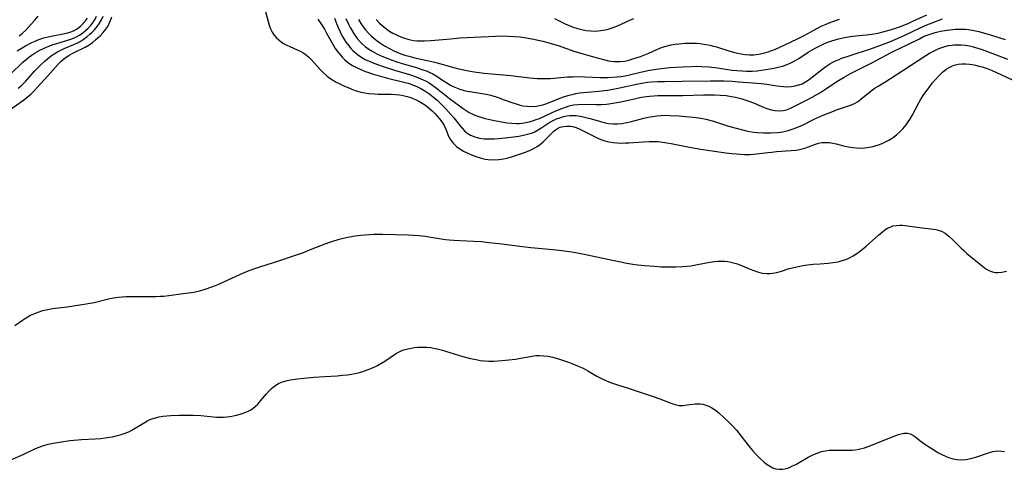
# Model space of a CAD drawing. Units: inches. Extents: x 2107748 to 2113221, y 207697 to 213129.
# Drawn here: x 2109198 to 2109365, y 209652 to 209729 of the extents above; entities that cross this region are included whole.
import ezdxf

# ---------------------------------------------------------------- set-up
doc = ezdxf.new("R2010")
doc.units = ezdxf.units.IN
doc.header["$MEASUREMENT"] = 0
doc.layers.add('c_33_T13S_R20E', color=2, linetype='Continuous')

msp = doc.modelspace()

# ---------------------------------------------------------------- linework, layer by layer
at = {"layer": 'c_33_T13S_R20E'}
for points in [[(2109239.08, 209731.02, 826), (2109239.74, 209728.47, 826), (2109239.94, 209727.82, 826), (2109240.17, 209727.2, 826), (2109240.44, 209726.63, 826), (2109240.71, 209726.2, 826), (2109241.09, 209725.74, 826), (2109241.54, 209725.32, 826), (2109242.03, 209724.94, 826), (2109242.48, 209724.66, 826), (2109242.95, 209724.41, 826), (2109243.43, 209724.18, 826), (2109244.65, 209723.65, 826), (2109245.19, 209723.39, 826), (2109245.8, 209723.06, 826), (2109246.24, 209722.76, 826), (2109246.68, 209722.4, 826), (2109247.12, 209721.97, 826), (2109248.59, 209720.3, 826), (2109249.1, 209719.77, 826), (2109249.76, 209719.19, 826), (2109250.19, 209718.86, 826), (2109250.65, 209718.55, 826), (2109251.2, 209718.22, 826), (2109251.78, 209717.92, 826), (2109252.73, 209717.48, 826), (2109253.44, 209717.17, 826), (2109254.06, 209716.93, 826), (2109254.69, 209716.71, 826), (2109255.55, 209716.47, 826), (2109256.15, 209716.35, 826), (2109256.77, 209716.26, 826), (2109257.78, 209716.16, 826), (2109258.42, 209716.13, 826), (2109260.62, 209716.11, 826), (2109261.4, 209716.07, 826), (2109262.03, 209716, 826), (2109262.68, 209715.89, 826), (2109263.31, 209715.75, 826), (2109263.76, 209715.62, 826), (2109264.19, 209715.47, 826), (2109264.77, 209715.22, 826), (2109265.33, 209714.94, 826), (2109265.9, 209714.61, 826), (2109266.45, 209714.25, 826), (2109267.15, 209713.7, 826), (2109267.6, 209713.29, 826), (2109268.02, 209712.85, 826), (2109268.84, 209711.92, 826), (2109269.22, 209711.42, 826), (2109269.59, 209710.82, 826), (2109269.88, 209710.19, 826), (2109270.35, 209709.01, 826), (2109270.62, 209708.49, 826), (2109270.89, 209708.09, 826), (2109271.2, 209707.73, 826), (2109271.71, 209707.27, 826), (2109272.28, 209706.85, 826), (2109272.92, 209706.47, 826), (2109273.53, 209706.16, 826), (2109274.23, 209705.85, 826), (2109274.97, 209705.56, 826), (2109275.73, 209705.31, 826), (2109276.14, 209705.2, 826), (2109276.55, 209705.12, 826), (2109277.08, 209705.04, 826), (2109277.97, 209704.99, 826), (2109278.87, 209705.04, 826), (2109279.67, 209705.15, 826), (2109280.29, 209705.29, 826), (2109281.01, 209705.48, 826), (2109282.39, 209705.92, 826), (2109283.27, 209706.23, 826), (2109283.98, 209706.51, 826), (2109284.5, 209706.74, 826), (2109285, 209707, 826), (2109285.5, 209707.3, 826), (2109285.98, 209707.65, 826), (2109286.42, 209708.02, 826), (2109286.83, 209708.42, 826), (2109287.81, 209709.46, 826), (2109288.27, 209709.9, 826), (2109288.66, 209710.19, 826), (2109289.01, 209710.39, 826), (2109289.29, 209710.51, 826), (2109289.85, 209710.66, 826), (2109290.44, 209710.71, 826), (2109291.04, 209710.68, 826), (2109291.41, 209710.61, 826), (2109292, 209710.44, 826), (2109292.61, 209710.18, 826), (2109294.99, 209708.99, 826), (2109295.93, 209708.56, 826), (2109296.39, 209708.38, 826), (2109296.86, 209708.22, 826), (2109297.54, 209708.04, 826), (2109298.31, 209707.91, 826), (2109298.98, 209707.85, 826), (2109299.67, 209707.83, 826), (2109300.39, 209707.84, 826), (2109300.93, 209707.86, 826), (2109303.4, 209708.05, 826), (2109304.37, 209708.1, 826), (2109305.16, 209708.1, 826), (2109305.94, 209708.07, 826), (2109306.32, 209708.04, 826), (2109307.41, 209707.89, 826), (2109308.13, 209707.75, 826), (2109311.23, 209707.12, 826), (2109313.17, 209706.78, 826), (2109314.68, 209706.56, 826), (2109317.39, 209706.19, 826), (2109318.39, 209706.07, 826), (2109319.86, 209705.92, 826), (2109320.58, 209705.88, 826), (2109321.51, 209705.89, 826), (2109322.15, 209705.93, 826), (2109324.51, 209706.23, 826), (2109325.19, 209706.3, 826), (2109326.02, 209706.37, 826), (2109328.5, 209706.54, 826), (2109329.23, 209706.62, 826), (2109329.68, 209706.69, 826), (2109330.13, 209706.77, 826), (2109330.8, 209706.95, 826), (2109331.44, 209707.18, 826), (2109332.59, 209707.62, 826), (2109333.15, 209707.8, 826), (2109333.7, 209707.91, 826), (2109334.4, 209707.95, 826), (2109334.97, 209707.91, 826), (2109335.54, 209707.82, 826), (2109336.12, 209707.7, 826), (2109337.38, 209707.37, 826), (2109338.2, 209707.18, 826), (2109338.87, 209707.07, 826), (2109339.55, 209707, 826), (2109340.23, 209706.99, 826), (2109340.91, 209707.03, 826), (2109341.72, 209707.14, 826), (2109342.39, 209707.27, 826), (2109342.85, 209707.39, 826), (2109343.3, 209707.53, 826), (2109343.91, 209707.75, 826), (2109344.51, 209708.02, 826), (2109345.08, 209708.33, 826), (2109345.35, 209708.49, 826), (2109345.87, 209708.85, 826), (2109346.37, 209709.24, 826), (2109346.85, 209709.66, 826), (2109347.44, 209710.26, 826), (2109347.97, 209710.91, 826), (2109348.35, 209711.43, 826), (2109348.61, 209711.84, 826), (2109348.99, 209712.51, 826), (2109350.14, 209714.68, 826), (2109350.49, 209715.28, 826), (2109350.99, 209716.04, 826), (2109351.87, 209717.26, 826), (2109352.42, 209717.96, 826), (2109352.97, 209718.63, 826), (2109353.68, 209719.4, 826), (2109354.15, 209719.85, 826), (2109354.42, 209720.07, 826), (2109354.79, 209720.34, 826), (2109355.3, 209720.65, 826), (2109355.84, 209720.9, 826), (2109356.16, 209721.03, 826), (2109356.79, 209721.19, 826), (2109357.44, 209721.28, 826), (2109358.07, 209721.29, 826), (2109358.71, 209721.23, 826), (2109359.19, 209721.16, 826), (2109359.76, 209721.04, 826), (2109360.34, 209720.89, 826), (2109360.89, 209720.73, 826), (2109361.73, 209720.45, 826), (2109362.56, 209720.13, 826), (2109363.33, 209719.81, 826), (2109366.4, 209718.41, 826)], [(2109196.06, 209719.53, 822), (2109198.14, 209721.53, 822), (2109198.74, 209722.07, 822), (2109199.14, 209722.39, 822), (2109199.52, 209722.68, 822), (2109200.25, 209723.14, 822), (2109201, 209723.56, 822), (2109201.62, 209723.86, 822), (2109202.28, 209724.15, 822), (2109203.26, 209724.53, 822), (2109203.88, 209724.74, 822), (2109206.29, 209725.47, 822), (2109206.72, 209725.63, 822), (2109207.15, 209725.81, 822), (2109207.73, 209726.13, 822), (2109208.34, 209726.54, 822), (2109208.79, 209726.92, 822), (2109209.22, 209727.31, 822), (2109209.61, 209727.72, 822), (2109209.97, 209728.15, 822), (2109210.37, 209728.75, 822), (2109210.66, 209729.38, 822)], [(2109197.34, 209717.13, 824), (2109197.85, 209717.56, 824), (2109198.57, 209718.25, 824), (2109200.19, 209720.06, 824), (2109200.85, 209720.76, 824), (2109201.2, 209721.11, 824), (2109201.95, 209721.8, 824), (2109202.34, 209722.14, 824), (2109202.94, 209722.62, 824), (2109203.47, 209722.99, 824), (2109204.03, 209723.32, 824), (2109204.7, 209723.66, 824), (2109205.13, 209723.85, 824), (2109206.8, 209724.55, 824), (2109207.28, 209724.77, 824), (2109207.85, 209725.07, 824), (2109208.39, 209725.41, 824), (2109208.97, 209725.83, 824), (2109209.51, 209726.29, 824), (2109209.91, 209726.66, 824), (2109210.28, 209727.04, 824), (2109210.75, 209727.58, 824), (2109211.16, 209728.14, 824), (2109211.49, 209728.73, 824), (2109211.75, 209729.35, 824)], [(2109199.1, 209727.48, 818), (2109200.17, 209728.66, 818), (2109200.75, 209729.35, 818)], [(2109255.06, 209728.77, 818), (2109255.49, 209728.1, 818), (2109255.87, 209727.55, 818), (2109256.28, 209727.02, 818), (2109256.83, 209726.4, 818), (2109257.27, 209725.97, 818), (2109257.74, 209725.56, 818), (2109258.46, 209725.01, 818), (2109258.98, 209724.65, 818), (2109259.51, 209724.32, 818), (2109260.32, 209723.85, 818), (2109261.16, 209723.43, 818), (2109261.64, 209723.22, 818), (2109262.29, 209722.97, 818), (2109262.95, 209722.75, 818), (2109263.62, 209722.55, 818), (2109264.86, 209722.24, 818), (2109267.28, 209721.73, 818), (2109268, 209721.56, 818), (2109268.81, 209721.35, 818), (2109270.44, 209720.88, 818), (2109271.84, 209720.5, 818), (2109272.67, 209720.3, 818), (2109273.45, 209720.13, 818), (2109274.39, 209719.95, 818), (2109275.12, 209719.84, 818), (2109276.41, 209719.67, 818), (2109280.95, 209719.26, 818), (2109284.12, 209718.91, 818), (2109285.4, 209718.8, 818), (2109286.66, 209718.76, 818), (2109287.66, 209718.78, 818), (2109288.3, 209718.82, 818), (2109290.55, 209719.04, 818), (2109291.47, 209719.09, 818), (2109292.13, 209719.11, 818), (2109293.54, 209719.09, 818), (2109296.06, 209718.97, 818), (2109296.73, 209718.95, 818), (2109297.4, 209718.95, 818), (2109298.1, 209718.98, 818), (2109298.95, 209719.05, 818), (2109299.64, 209719.14, 818), (2109300.33, 209719.25, 818), (2109301.28, 209719.45, 818), (2109303.67, 209720.02, 818), (2109304.45, 209720.18, 818), (2109305.23, 209720.31, 818), (2109306.02, 209720.43, 818), (2109306.96, 209720.54, 818), (2109307.95, 209720.63, 818), (2109310.02, 209720.77, 818), (2109311.59, 209720.84, 818), (2109312.42, 209720.85, 818), (2109313.33, 209720.83, 818), (2109314.56, 209720.74, 818), (2109315.97, 209720.58, 818), (2109318.46, 209720.22, 818), (2109319.29, 209720.13, 818), (2109320.11, 209720.06, 818), (2109320.93, 209720.02, 818), (2109321.41, 209720.02, 818), (2109321.89, 209720.03, 818), (2109322.73, 209720.1, 818), (2109324.17, 209720.29, 818), (2109325.55, 209720.53, 818), (2109326.3, 209720.69, 818), (2109327.03, 209720.89, 818), (2109327.81, 209721.17, 818), (2109328.42, 209721.43, 818), (2109329, 209721.74, 818), (2109329.76, 209722.2, 818), (2109331.39, 209723.26, 818), (2109332.55, 209723.93, 818), (2109333.56, 209724.44, 818), (2109334.05, 209724.66, 818), (2109334.55, 209724.87, 818), (2109335.4, 209725.19, 818), (2109336.53, 209725.52, 818), (2109337.56, 209725.74, 818), (2109338.47, 209725.89, 818), (2109339.42, 209726, 818), (2109341.25, 209726.19, 818), (2109342.49, 209726.35, 818), (2109343.26, 209726.49, 818), (2109344.05, 209726.67, 818), (2109345.32, 209727.01, 818), (2109346.36, 209727.36, 818), (2109347.02, 209727.6, 818), (2109348.33, 209728.13, 818), (2109349.15, 209728.49, 818), (2109351.51, 209729.6, 818)], [(2109196, 209713.54, 826), (2109198.24, 209715.12, 826), (2109198.88, 209715.62, 826), (2109199.49, 209716.14, 826), (2109200.05, 209716.69, 826), (2109200.59, 209717.27, 826), (2109202.36, 209719.21, 826), (2109204.13, 209721.2, 826), (2109204.57, 209721.64, 826), (2109205.02, 209722.06, 826), (2109205.41, 209722.36, 826), (2109205.99, 209722.73, 826), (2109206.61, 209723.07, 826), (2109208.69, 209724.08, 826), (2109209.38, 209724.48, 826), (2109209.94, 209724.88, 826), (2109210.48, 209725.32, 826), (2109210.91, 209725.71, 826), (2109211.31, 209726.1, 826), (2109211.79, 209726.61, 826), (2109212.23, 209727.15, 826), (2109212.53, 209727.62, 826), (2109212.79, 209728.11, 826), (2109213.01, 209728.61, 826), (2109213.22, 209729.22, 826)], [(2109197.17, 209723.46, 820), (2109197.74, 209723.82, 820), (2109198.6, 209724.32, 820), (2109199.65, 209724.86, 820), (2109200.25, 209725.14, 820), (2109200.86, 209725.39, 820), (2109201.67, 209725.67, 820), (2109202.67, 209725.93, 820), (2109205.53, 209726.45, 820), (2109206.15, 209726.62, 820), (2109206.84, 209726.9, 820), (2109207.22, 209727.12, 820), (2109207.61, 209727.42, 820), (2109207.97, 209727.74, 820), (2109208.76, 209728.55, 820), (2109209.13, 209729.04, 820)], [(2109248.18, 209728.85, 824), (2109248.9, 209727.77, 824), (2109249.29, 209727.14, 824), (2109249.67, 209726.48, 824), (2109250.53, 209724.9, 824), (2109251.13, 209723.89, 824), (2109251.5, 209723.35, 824), (2109252, 209722.71, 824), (2109252.34, 209722.34, 824), (2109252.71, 209721.98, 824), (2109253.08, 209721.67, 824), (2109253.46, 209721.38, 824), (2109254.08, 209720.99, 824), (2109254.73, 209720.64, 824), (2109255.46, 209720.3, 824), (2109256.25, 209719.99, 824), (2109256.93, 209719.74, 824), (2109257.63, 209719.51, 824), (2109258.39, 209719.29, 824), (2109259.99, 209718.86, 824), (2109262.54, 209718.24, 824), (2109263.71, 209717.91, 824), (2109264.24, 209717.73, 824), (2109264.96, 209717.44, 824), (2109265.68, 209717.09, 824), (2109266.36, 209716.7, 824), (2109267.16, 209716.15, 824), (2109267.8, 209715.63, 824), (2109268.41, 209715.08, 824), (2109268.98, 209714.55, 824), (2109269.89, 209713.62, 824), (2109270.75, 209712.68, 824), (2109271.25, 209712.08, 824), (2109272.32, 209710.74, 824), (2109272.64, 209710.36, 824), (2109273.07, 209709.92, 824), (2109273.53, 209709.53, 824), (2109274.1, 209709.17, 824), (2109274.82, 209708.86, 824), (2109275.6, 209708.67, 824), (2109276.42, 209708.56, 824), (2109277.36, 209708.53, 824), (2109278.09, 209708.55, 824), (2109278.82, 209708.6, 824), (2109279.98, 209708.7, 824), (2109281.4, 209708.88, 824), (2109282.26, 209709.01, 824), (2109283.08, 209709.15, 824), (2109283.76, 209709.31, 824), (2109284.41, 209709.5, 824), (2109284.91, 209709.7, 824), (2109285.57, 209710.05, 824), (2109286.2, 209710.45, 824), (2109287.39, 209711.25, 824), (2109287.87, 209711.53, 824), (2109288.67, 209711.91, 824), (2109289.26, 209712.13, 824), (2109289.87, 209712.31, 824), (2109290.39, 209712.42, 824), (2109290.9, 209712.49, 824), (2109291.41, 209712.51, 824), (2109292.03, 209712.49, 824), (2109292.64, 209712.4, 824), (2109292.97, 209712.34, 824), (2109293.67, 209712.18, 824), (2109294.37, 209711.98, 824), (2109296.12, 209711.47, 824), (2109296.94, 209711.26, 824), (2109297.52, 209711.16, 824), (2109298.26, 209711.1, 824), (2109299.05, 209711.1, 824), (2109299.84, 209711.17, 824), (2109300.33, 209711.25, 824), (2109301.39, 209711.47, 824), (2109303.48, 209712.04, 824), (2109304.2, 209712.2, 824), (2109304.99, 209712.36, 824), (2109305.71, 209712.46, 824), (2109306.43, 209712.53, 824), (2109307.14, 209712.55, 824), (2109307.96, 209712.53, 824), (2109309.44, 209712.44, 824), (2109311.26, 209712.29, 824), (2109312.37, 209712.16, 824), (2109313.48, 209711.97, 824), (2109314.02, 209711.86, 824), (2109315.31, 209711.52, 824), (2109317.86, 209710.72, 824), (2109319.39, 209710.27, 824), (2109320.2, 209710.06, 824), (2109320.84, 209709.91, 824), (2109321.49, 209709.79, 824), (2109322.1, 209709.7, 824), (2109322.71, 209709.63, 824), (2109323.77, 209709.56, 824), (2109324.42, 209709.54, 824), (2109325.01, 209709.55, 824), (2109326.1, 209709.62, 824), (2109326.71, 209709.69, 824), (2109327.31, 209709.8, 824), (2109328, 209709.96, 824), (2109328.68, 209710.17, 824), (2109329.42, 209710.45, 824), (2109330.38, 209710.88, 824), (2109332.48, 209711.91, 824), (2109334.05, 209712.61, 824), (2109335.38, 209713.15, 824), (2109336.19, 209713.44, 824), (2109338.06, 209714.06, 824), (2109338.74, 209714.31, 824), (2109339.36, 209714.61, 824), (2109339.72, 209714.82, 824), (2109340.32, 209715.25, 824), (2109342.06, 209716.68, 824), (2109342.76, 209717.17, 824), (2109343.25, 209717.49, 824), (2109344.57, 209718.28, 824), (2109345.34, 209718.77, 824), (2109347.43, 209720.15, 824), (2109351.34, 209722.67, 824), (2109351.94, 209723.05, 824), (2109352.72, 209723.48, 824), (2109353.52, 209723.86, 824), (2109354.03, 209724.05, 824), (2109354.55, 209724.21, 824), (2109355.17, 209724.35, 824), (2109355.81, 209724.45, 824), (2109356.1, 209724.48, 824), (2109356.73, 209724.51, 824), (2109357.36, 209724.49, 824), (2109358.04, 209724.42, 824), (2109358.71, 209724.31, 824), (2109359.19, 209724.2, 824), (2109359.77, 209724.04, 824), (2109360.9, 209723.69, 824), (2109362.51, 209723.1, 824), (2109365.19, 209722.05, 824)], [(2109251.01, 209729.03, 822), (2109251.35, 209728.12, 822), (2109251.65, 209727.41, 822), (2109251.96, 209726.7, 822), (2109252.32, 209725.98, 822), (2109252.58, 209725.53, 822), (2109253, 209724.86, 822), (2109253.47, 209724.24, 822), (2109253.78, 209723.87, 822), (2109254.11, 209723.53, 822), (2109254.5, 209723.17, 822), (2109254.92, 209722.84, 822), (2109255.63, 209722.36, 822), (2109256.24, 209722.03, 822), (2109256.89, 209721.73, 822), (2109257.69, 209721.4, 822), (2109259.11, 209720.88, 822), (2109261.16, 209720.21, 822), (2109263.72, 209719.44, 822), (2109264.27, 209719.26, 822), (2109265.17, 209718.94, 822), (2109266.05, 209718.57, 822), (2109266.56, 209718.32, 822), (2109267.05, 209718.04, 822), (2109267.47, 209717.78, 822), (2109267.87, 209717.49, 822), (2109268.53, 209716.99, 822), (2109270.52, 209715.41, 822), (2109272.82, 209713.71, 822), (2109273.34, 209713.35, 822), (2109273.87, 209713.02, 822), (2109274.34, 209712.78, 822), (2109274.82, 209712.57, 822), (2109275.66, 209712.27, 822), (2109276.49, 209712.02, 822), (2109277.11, 209711.87, 822), (2109277.88, 209711.71, 822), (2109279.32, 209711.44, 822), (2109280.29, 209711.28, 822), (2109281.09, 209711.19, 822), (2109281.9, 209711.16, 822), (2109282.36, 209711.17, 822), (2109282.82, 209711.21, 822), (2109283.45, 209711.3, 822), (2109284.06, 209711.43, 822), (2109284.68, 209711.61, 822), (2109285.05, 209711.74, 822), (2109285.76, 209712.02, 822), (2109287.8, 209712.97, 822), (2109288.45, 209713.26, 822), (2109289.41, 209713.65, 822), (2109290.36, 209714, 822), (2109290.83, 209714.14, 822), (2109291.53, 209714.29, 822), (2109292.34, 209714.38, 822), (2109293.04, 209714.41, 822), (2109295.38, 209714.37, 822), (2109296.28, 209714.39, 822), (2109297.18, 209714.45, 822), (2109297.56, 209714.49, 822), (2109298.92, 209714.69, 822), (2109299.86, 209714.88, 822), (2109302.11, 209715.39, 822), (2109302.8, 209715.54, 822), (2109303.5, 209715.67, 822), (2109304.47, 209715.8, 822), (2109305.87, 209715.89, 822), (2109307.06, 209715.91, 822), (2109310.12, 209715.91, 822), (2109313.61, 209716, 822), (2109314.88, 209716.01, 822), (2109315.42, 209716, 822), (2109316.46, 209715.95, 822), (2109317.47, 209715.87, 822), (2109318.37, 209715.74, 822), (2109319.03, 209715.61, 822), (2109319.95, 209715.38, 822), (2109320.62, 209715.18, 822), (2109321.28, 209714.95, 822), (2109322.09, 209714.64, 822), (2109323.92, 209713.86, 822), (2109324.5, 209713.66, 822), (2109325.13, 209713.48, 822), (2109325.76, 209713.36, 822), (2109326.52, 209713.3, 822), (2109327.15, 209713.35, 822), (2109327.71, 209713.49, 822), (2109328.27, 209713.7, 822), (2109329.05, 209714.06, 822), (2109331.08, 209715.08, 822), (2109332.03, 209715.59, 822), (2109333.33, 209716.35, 822), (2109333.86, 209716.69, 822), (2109336.54, 209718.45, 822), (2109337.45, 209719, 822), (2109338.64, 209719.67, 822), (2109339.57, 209720.14, 822), (2109342.27, 209721.47, 822), (2109345.33, 209723.14, 822), (2109345.9, 209723.42, 822), (2109348.27, 209724.52, 822), (2109350.24, 209725.53, 822), (2109350.96, 209725.88, 822), (2109351.37, 209726.06, 822), (2109352.08, 209726.32, 822), (2109352.93, 209726.58, 822), (2109353.81, 209726.78, 822), (2109354.93, 209726.98, 822), (2109355.42, 209727.04, 822), (2109356.33, 209727.12, 822), (2109356.85, 209727.14, 822), (2109357.38, 209727.15, 822), (2109357.98, 209727.12, 822), (2109358.58, 209727.07, 822), (2109359.46, 209726.94, 822), (2109360.31, 209726.76, 822), (2109360.9, 209726.6, 822), (2109361.89, 209726.31, 822), (2109364.8, 209725.4, 822)], [(2109252.92, 209728.98, 820), (2109253.38, 209728.01, 820), (2109253.68, 209727.41, 820), (2109253.99, 209726.85, 820), (2109254.33, 209726.31, 820), (2109254.85, 209725.59, 820), (2109255.28, 209725.07, 820), (2109255.76, 209724.59, 820), (2109256.28, 209724.15, 820), (2109256.83, 209723.75, 820), (2109257.41, 209723.39, 820), (2109258.19, 209722.98, 820), (2109258.93, 209722.63, 820), (2109259.58, 209722.35, 820), (2109260.81, 209721.87, 820), (2109261.39, 209721.67, 820), (2109262.47, 209721.32, 820), (2109264.91, 209720.62, 820), (2109265.83, 209720.33, 820), (2109266.71, 209720.01, 820), (2109267.05, 209719.86, 820), (2109267.68, 209719.56, 820), (2109268.35, 209719.17, 820), (2109268.99, 209718.75, 820), (2109270.05, 209718.03, 820), (2109270.69, 209717.65, 820), (2109271.14, 209717.42, 820), (2109271.69, 209717.18, 820), (2109272.27, 209716.98, 820), (2109272.85, 209716.81, 820), (2109273.52, 209716.65, 820), (2109274.33, 209716.51, 820), (2109276.08, 209716.26, 820), (2109276.74, 209716.13, 820), (2109277.51, 209715.94, 820), (2109278.79, 209715.54, 820), (2109279.82, 209715.18, 820), (2109281.07, 209714.71, 820), (2109281.81, 209714.46, 820), (2109282.53, 209714.26, 820), (2109282.94, 209714.17, 820), (2109283.72, 209714.06, 820), (2109284.5, 209714.04, 820), (2109285.26, 209714.11, 820), (2109285.78, 209714.2, 820), (2109286.33, 209714.34, 820), (2109286.88, 209714.51, 820), (2109287.32, 209714.66, 820), (2109289.7, 209715.59, 820), (2109290.25, 209715.78, 820), (2109290.8, 209715.95, 820), (2109291.54, 209716.14, 820), (2109291.94, 209716.22, 820), (2109292.6, 209716.33, 820), (2109293.26, 209716.42, 820), (2109295.85, 209716.65, 820), (2109297.35, 209716.82, 820), (2109297.93, 209716.91, 820), (2109298.84, 209717.08, 820), (2109302.53, 209717.88, 820), (2109303.47, 209718.04, 820), (2109304.1, 209718.13, 820), (2109304.73, 209718.19, 820), (2109305.81, 209718.25, 820), (2109306.99, 209718.29, 820), (2109309.93, 209718.3, 820), (2109314.79, 209718.39, 820), (2109316.07, 209718.39, 820), (2109317.12, 209718.36, 820), (2109318.43, 209718.31, 820), (2109319.55, 209718.24, 820), (2109321.94, 209718.07, 820), (2109323.37, 209717.94, 820), (2109324.33, 209717.83, 820), (2109326.03, 209717.56, 820), (2109327.17, 209717.41, 820), (2109327.77, 209717.38, 820), (2109328.47, 209717.41, 820), (2109329.15, 209717.51, 820), (2109329.81, 209717.68, 820), (2109330.34, 209717.9, 820), (2109331.17, 209718.36, 820), (2109331.84, 209718.84, 820), (2109333.4, 209720.1, 820), (2109334.36, 209720.82, 820), (2109335.05, 209721.26, 820), (2109335.46, 209721.49, 820), (2109336.02, 209721.78, 820), (2109336.6, 209722.03, 820), (2109337.04, 209722.21, 820), (2109337.65, 209722.42, 820), (2109339.67, 209723.05, 820), (2109341.81, 209723.77, 820), (2109343.51, 209724.38, 820), (2109345.36, 209725.08, 820), (2109346.26, 209725.45, 820), (2109347.54, 209726.01, 820), (2109350.25, 209727.31, 820), (2109351.51, 209727.88, 820), (2109352.38, 209728.23, 820), (2109354.15, 209728.89, 820)], [(2109258.08, 209728.77, 816), (2109258.64, 209728.19, 816), (2109259.11, 209727.76, 816), (2109259.61, 209727.36, 816), (2109260.24, 209726.89, 816), (2109260.91, 209726.47, 816), (2109261.5, 209726.16, 816), (2109261.98, 209725.94, 816), (2109262.69, 209725.67, 816), (2109263.43, 209725.46, 816), (2109263.92, 209725.34, 816), (2109264.42, 209725.25, 816), (2109265.04, 209725.18, 816), (2109265.67, 209725.16, 816), (2109266.24, 209725.16, 816), (2109267.36, 209725.22, 816), (2109270.76, 209725.53, 816), (2109272.25, 209725.65, 816), (2109278.35, 209725.96, 816), (2109279.47, 209725.99, 816), (2109280.51, 209725.98, 816), (2109281.41, 209725.93, 816), (2109282.5, 209725.83, 816), (2109283.25, 209725.72, 816), (2109284.75, 209725.46, 816), (2109286.36, 209725.1, 816), (2109287.21, 209724.88, 816), (2109288.34, 209724.56, 816), (2109288.94, 209724.37, 816), (2109291.81, 209723.38, 816), (2109295.58, 209722.26, 816), (2109296.87, 209721.92, 816), (2109297.49, 209721.79, 816), (2109297.96, 209721.72, 816), (2109298.43, 209721.67, 816), (2109298.93, 209721.65, 816), (2109299.42, 209721.66, 816), (2109300.25, 209721.74, 816), (2109300.95, 209721.89, 816), (2109301.64, 209722.09, 816), (2109302.91, 209722.53, 816), (2109304.32, 209723.1, 816), (2109305.72, 209723.72, 816), (2109306.2, 209723.92, 816), (2109306.68, 209724.1, 816), (2109307.3, 209724.28, 816), (2109308.15, 209724.48, 816), (2109308.8, 209724.59, 816), (2109309.45, 209724.67, 816), (2109310.48, 209724.76, 816), (2109311.22, 209724.78, 816), (2109311.81, 209724.77, 816), (2109312.4, 209724.75, 816), (2109313, 209724.69, 816), (2109314.09, 209724.54, 816), (2109314.7, 209724.42, 816), (2109315.3, 209724.28, 816), (2109315.84, 209724.13, 816), (2109318.08, 209723.41, 816), (2109318.71, 209723.23, 816), (2109319.36, 209723.07, 816), (2109320.01, 209722.94, 816), (2109320.66, 209722.85, 816), (2109321.42, 209722.8, 816), (2109322.17, 209722.82, 816), (2109322.98, 209722.91, 816), (2109323.79, 209723.06, 816), (2109324.57, 209723.28, 816), (2109325.22, 209723.51, 816), (2109325.84, 209723.77, 816), (2109326.46, 209724.06, 816), (2109329.56, 209725.52, 816), (2109330.59, 209726.04, 816), (2109332.42, 209727.06, 816), (2109333.55, 209727.63, 816), (2109334.41, 209728.02, 816), (2109335.22, 209728.34, 816), (2109336.68, 209728.83, 816)], [(2109301.72, 209728.9, 816), (2109301.07, 209728.64, 816), (2109298.97, 209727.67, 816), (2109298.07, 209727.31, 816), (2109297.23, 209727.05, 816), (2109296.95, 209726.98, 816), (2109296.14, 209726.84, 816), (2109295.32, 209726.77, 816), (2109294.49, 209726.79, 816), (2109293.69, 209726.88, 816), (2109292.99, 209727.02, 816), (2109292.3, 209727.2, 816), (2109291.57, 209727.44, 816), (2109290.89, 209727.71, 816), (2109290.22, 209728, 816), (2109288.41, 209728.91, 816)], [(2109197.54, 209726.02, 818), (2109198.08, 209726.48, 818), (2109198.62, 209726.99, 818), (2109199.1, 209727.48, 818)], [(2109196.76, 209676.91, 828), (2109198.06, 209677.81, 828), (2109198.42, 209678.04, 828), (2109199.45, 209678.62, 828), (2109200.26, 209678.99, 828), (2109200.89, 209679.22, 828), (2109201.54, 209679.42, 828), (2109202.11, 209679.55, 828), (2109203.19, 209679.74, 828), (2109205.65, 209680.05, 828), (2109208.86, 209680.53, 828), (2109210.25, 209680.8, 828), (2109212.24, 209681.3, 828), (2109212.89, 209681.44, 828), (2109213.53, 209681.57, 828), (2109214.38, 209681.68, 828), (2109215.63, 209681.78, 828), (2109216.44, 209681.81, 828), (2109220.7, 209681.81, 828), (2109221.38, 209681.83, 828), (2109222.06, 209681.87, 828), (2109222.9, 209681.95, 828), (2109225.35, 209682.32, 828), (2109227.12, 209682.55, 828), (2109227.6, 209682.63, 828), (2109228.08, 209682.74, 828), (2109228.73, 209682.94, 828), (2109230.55, 209683.56, 828), (2109231.38, 209683.89, 828), (2109232.26, 209684.29, 828), (2109233.6, 209684.93, 828), (2109235.05, 209685.59, 828), (2109236.23, 209686.08, 828), (2109237.49, 209686.55, 828), (2109238.52, 209686.9, 828), (2109241.55, 209687.84, 828), (2109244.07, 209688.68, 828), (2109245.73, 209689.28, 828), (2109246.95, 209689.75, 828), (2109248.97, 209690.57, 828), (2109250.02, 209690.96, 828), (2109250.57, 209691.15, 828), (2109251.81, 209691.53, 828), (2109252.47, 209691.7, 828), (2109253.57, 209691.93, 828), (2109254.49, 209692.09, 828), (2109255.43, 209692.21, 828), (2109256.21, 209692.28, 828), (2109257.71, 209692.36, 828), (2109259.13, 209692.37, 828), (2109263.5, 209692.25, 828), (2109264.39, 209692.21, 828), (2109265.3, 209692.13, 828), (2109266.42, 209692.01, 828), (2109267.36, 209691.87, 828), (2109269.83, 209691.47, 828), (2109270.47, 209691.39, 828), (2109271.24, 209691.33, 828), (2109273.44, 209691.26, 828), (2109274.62, 209691.2, 828), (2109275.89, 209691.11, 828), (2109277.27, 209690.98, 828), (2109279.39, 209690.74, 828), (2109282.46, 209690.32, 828), (2109284.33, 209690.13, 828), (2109288.07, 209689.78, 828), (2109289.55, 209689.62, 828), (2109290.89, 209689.45, 828), (2109292.21, 209689.23, 828), (2109293.34, 209689.01, 828), (2109299.24, 209687.75, 828), (2109300.63, 209687.47, 828), (2109301.62, 209687.3, 828), (2109302.45, 209687.19, 828), (2109303.59, 209687.06, 828), (2109305.25, 209686.92, 828), (2109306.41, 209686.85, 828), (2109307.54, 209686.81, 828), (2109308.91, 209686.82, 828), (2109310.08, 209686.87, 828), (2109310.78, 209686.94, 828), (2109311.47, 209687.03, 828), (2109312.58, 209687.22, 828), (2109314.67, 209687.62, 828), (2109315.48, 209687.73, 828), (2109316.03, 209687.77, 828), (2109316.57, 209687.79, 828), (2109317.21, 209687.77, 828), (2109317.74, 209687.72, 828), (2109318.26, 209687.64, 828), (2109318.72, 209687.54, 828), (2109319.17, 209687.41, 828), (2109319.79, 209687.2, 828), (2109321.53, 209686.45, 828), (2109322.14, 209686.2, 828), (2109322.76, 209685.99, 828), (2109323.59, 209685.78, 828), (2109324.41, 209685.7, 828), (2109324.85, 209685.7, 828), (2109325.29, 209685.75, 828), (2109326.08, 209685.9, 828), (2109326.86, 209686.12, 828), (2109327.99, 209686.48, 828), (2109328.69, 209686.67, 828), (2109329.45, 209686.85, 828), (2109330.22, 209687, 828), (2109330.82, 209687.1, 828), (2109332.24, 209687.26, 828), (2109333.42, 209687.37, 828), (2109334.74, 209687.45, 828), (2109335.59, 209687.55, 828), (2109336.48, 209687.7, 828), (2109337.13, 209687.88, 828), (2109337.77, 209688.1, 828), (2109338.38, 209688.36, 828), (2109339.02, 209688.68, 828), (2109339.65, 209689.09, 828), (2109340.25, 209689.54, 828), (2109341.2, 209690.32, 828), (2109341.78, 209690.83, 828), (2109343.29, 209692.2, 828), (2109343.96, 209692.78, 828), (2109344.38, 209693.09, 828), (2109344.81, 209693.37, 828), (2109345.26, 209693.59, 828), (2109345.73, 209693.76, 828), (2109346.31, 209693.87, 828), (2109346.91, 209693.91, 828), (2109347.38, 209693.89, 828), (2109347.85, 209693.85, 828), (2109350.24, 209693.5, 828), (2109352.65, 209693.22, 828), (2109353.05, 209693.16, 828), (2109353.43, 209693.08, 828), (2109353.96, 209692.91, 828), (2109354.62, 209692.54, 828), (2109355.24, 209692.06, 828), (2109355.91, 209691.44, 828), (2109357.31, 209690.02, 828), (2109357.77, 209689.58, 828), (2109358.31, 209689.1, 828), (2109360.94, 209686.92, 828), (2109361.28, 209686.66, 828), (2109361.63, 209686.42, 828), (2109361.99, 209686.22, 828), (2109362.65, 209685.98, 828), (2109363.08, 209685.89, 828), (2109363.52, 209685.86, 828), (2109364.22, 209685.91, 828), (2109365.03, 209686.11, 828)], [(2109196.12, 209654.08, 830), (2109198.21, 209655.01, 830), (2109200.31, 209656.02, 830), (2109200.88, 209656.27, 830), (2109201.65, 209656.55, 830), (2109202.42, 209656.76, 830), (2109203.28, 209656.92, 830), (2109206.09, 209657.35, 830), (2109207.45, 209657.5, 830), (2109208.09, 209657.55, 830), (2109210.41, 209657.65, 830), (2109211.37, 209657.73, 830), (2109212.09, 209657.82, 830), (2109212.81, 209657.92, 830), (2109213.32, 209658.01, 830), (2109213.95, 209658.15, 830), (2109214.64, 209658.33, 830), (2109215.32, 209658.55, 830), (2109216.09, 209658.87, 830), (2109216.65, 209659.14, 830), (2109217.18, 209659.45, 830), (2109218.87, 209660.5, 830), (2109219.36, 209660.77, 830), (2109219.87, 209661, 830), (2109220.43, 209661.19, 830), (2109221.27, 209661.39, 830), (2109221.9, 209661.49, 830), (2109222.54, 209661.56, 830), (2109223.23, 209661.62, 830), (2109224.72, 209661.69, 830), (2109226.03, 209661.7, 830), (2109227.11, 209661.68, 830), (2109228.34, 209661.61, 830), (2109230.5, 209661.37, 830), (2109230.98, 209661.33, 830), (2109231.46, 209661.31, 830), (2109232.14, 209661.33, 830), (2109232.72, 209661.39, 830), (2109233.29, 209661.47, 830), (2109234.36, 209661.69, 830), (2109235.01, 209661.85, 830), (2109235.66, 209662.05, 830), (2109236.26, 209662.29, 830), (2109236.82, 209662.58, 830), (2109237.21, 209662.85, 830), (2109237.57, 209663.15, 830), (2109237.99, 209663.56, 830), (2109238.47, 209664.09, 830), (2109239.47, 209665.27, 830), (2109239.92, 209665.78, 830), (2109240.26, 209666.12, 830), (2109240.65, 209666.46, 830), (2109241.06, 209666.76, 830), (2109241.53, 209667.03, 830), (2109242.03, 209667.25, 830), (2109242.4, 209667.38, 830), (2109242.97, 209667.54, 830), (2109243.56, 209667.67, 830), (2109244.71, 209667.85, 830), (2109245.82, 209667.97, 830), (2109247.48, 209668.11, 830), (2109249.39, 209668.24, 830), (2109251.45, 209668.35, 830), (2109252.37, 209668.43, 830), (2109253.24, 209668.52, 830), (2109253.87, 209668.61, 830), (2109254.5, 209668.73, 830), (2109255.26, 209668.91, 830), (2109255.81, 209669.07, 830), (2109256.74, 209669.4, 830), (2109257.32, 209669.65, 830), (2109258.18, 209670.06, 830), (2109258.86, 209670.44, 830), (2109259.53, 209670.85, 830), (2109261.34, 209672.06, 830), (2109261.86, 209672.35, 830), (2109262.32, 209672.56, 830), (2109262.79, 209672.74, 830), (2109263.46, 209672.94, 830), (2109263.99, 209673.06, 830), (2109264.53, 209673.15, 830), (2109265.17, 209673.21, 830), (2109266.01, 209673.23, 830), (2109266.68, 209673.2, 830), (2109267.34, 209673.13, 830), (2109267.88, 209673.04, 830), (2109268.42, 209672.93, 830), (2109269.1, 209672.75, 830), (2109272.8, 209671.65, 830), (2109274.06, 209671.31, 830), (2109275.04, 209671.09, 830), (2109275.75, 209670.97, 830), (2109276.46, 209670.89, 830), (2109277.13, 209670.85, 830), (2109278.02, 209670.85, 830), (2109278.72, 209670.88, 830), (2109280.04, 209670.99, 830), (2109281.69, 209671.19, 830), (2109282.29, 209671.28, 830), (2109284.52, 209671.7, 830), (2109285.18, 209671.78, 830), (2109285.81, 209671.8, 830), (2109286.53, 209671.76, 830), (2109287.25, 209671.66, 830), (2109287.98, 209671.5, 830), (2109289.01, 209671.21, 830), (2109290.7, 209670.65, 830), (2109291.86, 209670.22, 830), (2109292.37, 209670, 830), (2109293.19, 209669.62, 830), (2109293.99, 209669.2, 830), (2109295.54, 209668.29, 830), (2109296.42, 209667.82, 830), (2109297.02, 209667.53, 830), (2109297.64, 209667.28, 830), (2109298.15, 209667.09, 830), (2109299.02, 209666.81, 830), (2109300.82, 209666.28, 830), (2109305.09, 209664.83, 830), (2109306.18, 209664.45, 830), (2109308.23, 209663.64, 830), (2109308.82, 209663.46, 830), (2109309.47, 209663.34, 830), (2109310.16, 209663.33, 830), (2109310.83, 209663.41, 830), (2109311.81, 209663.56, 830), (2109312.2, 209663.6, 830), (2109312.6, 209663.61, 830), (2109313.05, 209663.58, 830), (2109313.5, 209663.51, 830), (2109314.02, 209663.37, 830), (2109314.53, 209663.18, 830), (2109315.02, 209662.93, 830), (2109315.49, 209662.64, 830), (2109315.86, 209662.36, 830), (2109316.2, 209662.07, 830), (2109317.91, 209660.5, 830), (2109318.53, 209659.87, 830), (2109319.2, 209659.1, 830), (2109319.76, 209658.42, 830), (2109321.58, 209656.1, 830), (2109321.99, 209655.61, 830), (2109322.42, 209655.13, 830), (2109322.87, 209654.66, 830), (2109323.33, 209654.21, 830), (2109323.84, 209653.76, 830), (2109324.26, 209653.42, 830), (2109324.69, 209653.11, 830), (2109325.38, 209652.74, 830), (2109325.9, 209652.58, 830), (2109326.42, 209652.49, 830), (2109327.06, 209652.5, 830), (2109327.69, 209652.63, 830), (2109328.21, 209652.82, 830), (2109328.72, 209653.05, 830), (2109329.27, 209653.33, 830), (2109329.83, 209653.63, 830), (2109331.38, 209654.52, 830), (2109332.17, 209654.93, 830), (2109332.88, 209655.25, 830), (2109333.62, 209655.49, 830), (2109334.33, 209655.64, 830), (2109334.93, 209655.71, 830), (2109335.54, 209655.74, 830), (2109336.41, 209655.74, 830), (2109337.68, 209655.71, 830), (2109338.3, 209655.72, 830), (2109338.82, 209655.74, 830), (2109339.35, 209655.79, 830), (2109339.99, 209655.9, 830), (2109340.93, 209656.15, 830), (2109341.7, 209656.43, 830), (2109345.24, 209657.85, 830), (2109346.69, 209658.39, 830), (2109347.16, 209658.53, 830), (2109347.61, 209658.63, 830), (2109348.2, 209658.64, 830), (2109348.65, 209658.53, 830), (2109349.14, 209658.28, 830), (2109349.61, 209657.95, 830), (2109350.34, 209657.37, 830), (2109351.15, 209656.77, 830), (2109352.23, 209656.05, 830), (2109353.39, 209655.35, 830), (2109353.94, 209655.06, 830), (2109354.78, 209654.67, 830), (2109355.37, 209654.45, 830), (2109355.97, 209654.28, 830), (2109356.58, 209654.16, 830), (2109357.39, 209654.1, 830), (2109358.16, 209654.16, 830), (2109358.99, 209654.32, 830), (2109359.82, 209654.55, 830), (2109361.94, 209655.29, 830), (2109362.72, 209655.49, 830), (2109363.49, 209655.6, 830), (2109364.12, 209655.58, 830), (2109364.66, 209655.49, 830)]]:
    msp.add_polyline3d(points, dxfattribs=at)

doc.saveas('drawing.dxf')
